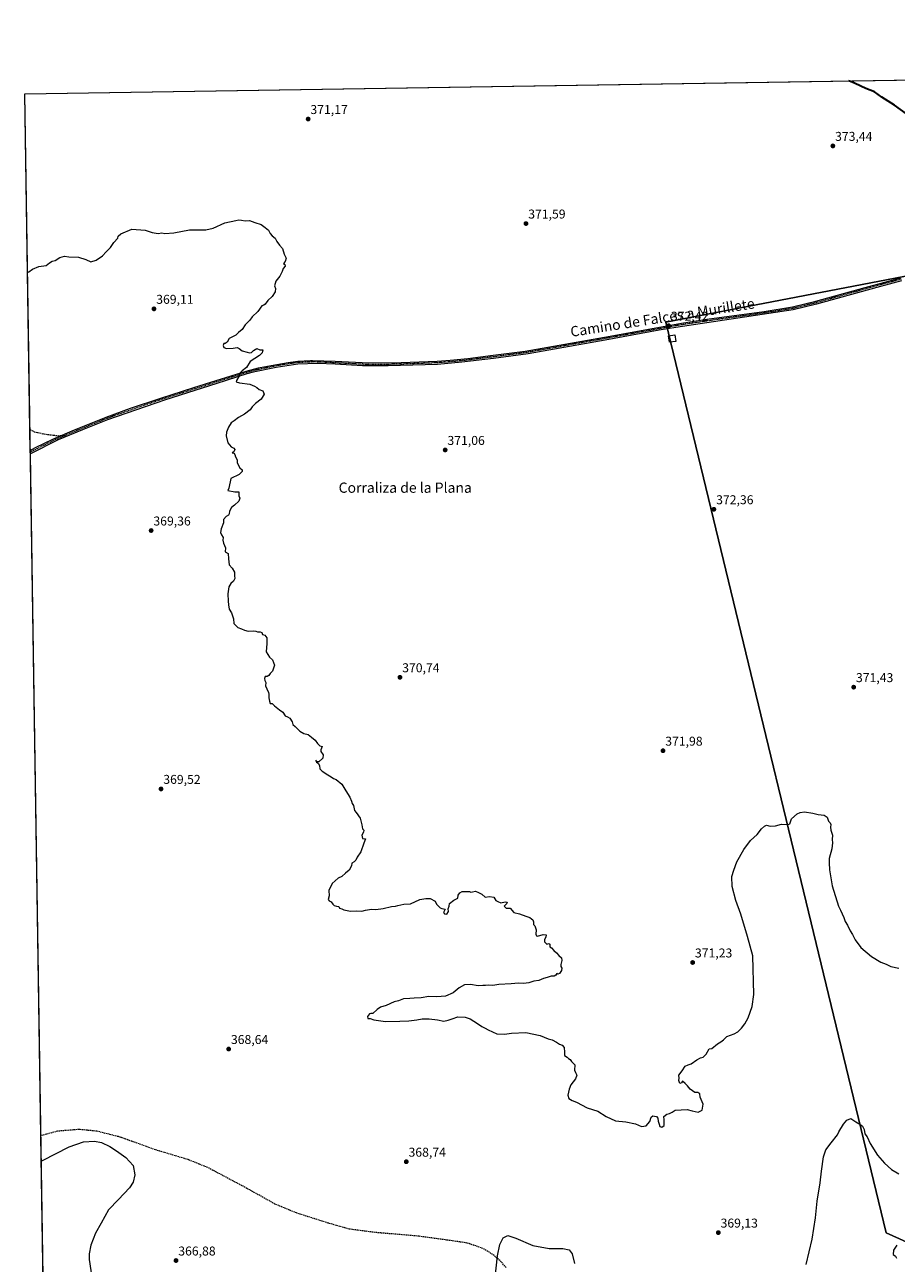
# Model space of a CAD drawing. Units: metres. Extents: x 608022 to 611488, y 4692255 to 4694622.
# Drawn here: x 608022 to 608702, y 4693655 to 4694622 of the extents above; entities that cross this region are included whole.
import ezdxf
from ezdxf.enums import TextEntityAlignment as Align

# ---------------------------------------------------------------- set-up
doc = ezdxf.new("R2010")
doc.units = ezdxf.units.M
doc.header["$MEASUREMENT"] = 0
doc.linetypes.add('TRAZO_Y_PUNTO', pattern=[1, 0.5, -0.25, 0, -0.25])
doc.linetypes.add('TRAZOSX2', pattern=[1.5, 1, -0.5])
for name, color, linetype, lineweight in [('Camino', 19, 'Continuous', 0), ('Camino Cxs', 19, 'Continuous', 0), ('Camino eje', 39, 'TRAZO_Y_PUNTO', 13), ('Carátula', 7, 'Continuous', 5), ('Comarca CxS', 133, 'Continuous', 0), ('Comunidad Autónoma CxS', 142, 'Continuous', 0), ('Cultivos herbáceos CxS', 92, 'Continuous', 0), ('Cultivos leñosos', 92, 'Continuous', 0), ('Cultivos leñosos CxS', 92, 'Continuous', 0), ('Curva de nivel maestra', 36, 'Continuous', 30), ('Curva de nivel normal', 36, 'Continuous', 0), ('Edificación', 1, 'Continuous', 13), ('Edificación Cxs', 1, 'Continuous', 13), ('Municipio CxS', 142, 'Continuous', 0), ('Provincia CxS', 1, 'Continuous', 0), ('Punto de cota en terreno', 7, 'Continuous', 0), ('Rótulo de punto de cota en terreno', 19, 'Continuous', 0), ('Senda', 19, 'TRAZOSX2', 0), ('Texto cartográfico', 19, 'Continuous', 0)]:
    doc.layers.add(name, color=color, linetype=linetype, lineweight=lineweight)
doc.styles.add('Arial', font='txt', dxfattribs={"height": 0.2})

# ---------------------------------------------------------------- blocks, each defined once
blk = doc.blocks.new('*U151')
at = {"layer": 'Cultivos herbáceos CxS', "color": 92, "linetype": 'Continuous', "lineweight": 0}
for points in [[(608783.8, 4694439.99, 373.74), (608522.11, 4694389.77, 372.17), (608693.92, 4693678.69, 363.8), (608717.71, 4693668.12, 366.76)], [(608042.45, 4693223.11, 351.96), (608021.68, 4694568.18, 372.13), (611232.58, 4694618.56, 382.53)]]:
    blk.add_polyline3d(points, dxfattribs=at)
blk = doc.blocks.new('*U155')
at = {"layer": 'Curva de nivel maestra', "color": 36, "linetype": 'Continuous', "lineweight": 30}
blk.add_polyline3d([(608709.88, 4694552.48, 375), (608700.35, 4694559.21, 375), (608690.56, 4694565.55, 375), (608684.76, 4694569.51, 375), (608678.14, 4694572.22, 375), (608669.62, 4694576.03, 375), (608666.04, 4694577.79, 375), (608664.53, 4694578.27, 375)], dxfattribs=at)
blk = doc.blocks.new('5PATER')
at = {"layer": 'Carátula', "linetype": 'Continuous', "lineweight": 5}
h = blk.add_hatch(color=250, dxfattribs=at)
edge = h.paths.add_edge_path()
edge.add_ellipse((0, 0.01), major_axis=(-1.33, -1.34), ratio=0.999422, start_angle=0, end_angle=360)

msp = doc.modelspace()

# ---------------------------------------------------------------- linework, layer by layer
at = {"layer": 'Camino', "color": 19, "linetype": 'Continuous', "lineweight": 0}
for points in [[(608025.98, 4694289.72, 367.01), (608030.03, 4694291.83, 367.06), (608043.5, 4694298.43, 367.22), (608060.6, 4694305.7, 367.48), (608085.32, 4694315.65, 368.05), (608104.09, 4694322.54, 368.53), (608127.79, 4694330.47, 369.01), (608153.72, 4694338.73, 369.51), (608170.97, 4694344.19, 369.71), (608194.37, 4694351.58, 370), (608204.16, 4694354.07, 370.19), (608213.95, 4694356.09, 370.26), (608227.21, 4694358.41, 370.4), (608234.67, 4694359.34, 370.44), (608244.66, 4694359.97, 370.53), (608246.15, 4694359.91, 370.55), (608263.95, 4694359.22, 370.76), (608290.2, 4694357.94, 370.89), (608315.37, 4694358.21, 371.05), (608343.63, 4694359.31, 371.29), (608353.61, 4694360.02, 371.28), (608367.5, 4694361.5, 371.3), (608387.29, 4694363.94, 371.44), (608412.09, 4694367.15, 371.54), (608474.17, 4694378.19, 371.86), (608534.26, 4694389.04, 372.45), (608554.03, 4694392.06, 372.33), (608598.63, 4694398.06, 372.77), (608620.9, 4694401.77, 372.72), (608638.94, 4694406.12, 372.74), (608677.44, 4694416.97, 373.03), (608705.3, 4694424.5, 373.19)], [(608705.91, 4694422.12, 373.2), (608686.59, 4694416.95, 373.12), (608639.56, 4694403.74, 372.72), (608621.37, 4694399.36, 372.63), (608529.74, 4694385.76, 372.28), (608516.82, 4694383.42, 372.22), (608474.61, 4694375.77, 371.86), (608414.53, 4694365.05, 371.65), (608387.6, 4694361.5, 371.48), (608362.79, 4694358.47, 371.37), (608343.78, 4694356.85, 371.32), (608305.41, 4694355.58, 371.05), (608285.13, 4694355.68, 370.85), (608263.83, 4694356.9, 370.76), (608250.15, 4694357.57, 370.64), (608234.89, 4694357.03, 370.47), (608217.77, 4694354.46, 370.33), (608199.84, 4694350.67, 370.14), (608195.02, 4694349.36, 370.06), (608171.67, 4694341.98, 369.71), (608154.46, 4694336.53, 369.54), (608130.63, 4694328.95, 369.09), (608086.14, 4694313.48, 368.03), (608066.81, 4694305.72, 367.53), (608047.73, 4694297.8, 367.18), (608026.02, 4694286.99, 366.93)], [(608026.02, 4694286.99, 366.93), (608025.98, 4694289.72, 367.01)]]:
    msp.add_polyline3d(points, dxfattribs=at)
at = {"layer": 'Camino Cxs', "color": 19, "linetype": 'Continuous', "lineweight": 0}
msp.add_polyline3d([(608705.91, 4694422.12, 373.2), (608686.59, 4694416.95, 373.12), (608639.56, 4694403.74, 372.72), (608621.37, 4694399.36, 372.63), (608529.74, 4694385.76, 372.28), (608516.82, 4694383.42, 372.22), (608474.61, 4694375.77, 371.86), (608414.53, 4694365.05, 371.65), (608387.6, 4694361.5, 371.48), (608362.79, 4694358.47, 371.37), (608343.78, 4694356.85, 371.32), (608305.41, 4694355.58, 371.05), (608285.13, 4694355.68, 370.85), (608263.83, 4694356.9, 370.76), (608250.15, 4694357.57, 370.64), (608234.89, 4694357.03, 370.47), (608217.77, 4694354.46, 370.33), (608199.84, 4694350.67, 370.14), (608195.02, 4694349.36, 370.06), (608171.67, 4694341.98, 369.71), (608154.46, 4694336.53, 369.54), (608130.63, 4694328.95, 369.09), (608086.14, 4694313.48, 368.03), (608066.81, 4694305.72, 367.53), (608047.73, 4694297.8, 367.18), (608026.02, 4694286.99, 366.93), (608025.98, 4694289.72, 367.01), (608030.03, 4694291.83, 367.06), (608043.5, 4694298.43, 367.22), (608060.6, 4694305.7, 367.48), (608085.32, 4694315.65, 368.05), (608104.09, 4694322.54, 368.53), (608127.79, 4694330.47, 369.01), (608153.72, 4694338.73, 369.51), (608170.97, 4694344.19, 369.71), (608194.37, 4694351.58, 370), (608204.16, 4694354.07, 370.19), (608213.95, 4694356.09, 370.26), (608227.21, 4694358.41, 370.4), (608234.67, 4694359.34, 370.44), (608244.66, 4694359.97, 370.53), (608246.15, 4694359.91, 370.55), (608263.95, 4694359.22, 370.76), (608290.2, 4694357.94, 370.89), (608315.37, 4694358.21, 371.05), (608343.63, 4694359.31, 371.29), (608353.61, 4694360.02, 371.28), (608367.5, 4694361.5, 371.3), (608387.29, 4694363.94, 371.44), (608412.09, 4694367.15, 371.54), (608474.17, 4694378.19, 371.86), (608534.26, 4694389.04, 372.45), (608554.03, 4694392.06, 372.33), (608598.63, 4694398.06, 372.77), (608620.9, 4694401.77, 372.72), (608638.94, 4694406.12, 372.74), (608677.44, 4694416.97, 373.03), (608705.3, 4694424.5, 373.19)], dxfattribs=at)
at = {"layer": 'Camino eje', "color": 39, "linetype": 'TRAZO_Y_PUNTO', "lineweight": 13}
for points in [[(608705.61, 4694423.31, 373.26), (608695.95, 4694420.73, 373.07), (608682.02, 4694416.96, 373.08), (608658.5, 4694410.36, 372.86), (608639.25, 4694404.93, 372.74), (608630.23, 4694402.76, 372.85), (608621.14, 4694400.57, 372.68), (608610, 4694398.71, 372.7), (608587.09, 4694395.31, 372.55), (608564.79, 4694392.31, 372.62), (608541.89, 4694388.91, 372.57), (608532, 4694387.4, 372.37), (608525.54, 4694386.23, 372.25), (608495.5, 4694380.81, 371.95), (608474.39, 4694376.98, 371.86), (608444.35, 4694371.62, 371.73), (608413.31, 4694366.1, 371.59), (608399.85, 4694364.33, 371.51), (608387.45, 4694362.72, 371.47), (608377.55, 4694361.5, 371.37), (608365.15, 4694359.99, 371.34), (608358.2, 4694359.25, 371.32), (608348.7, 4694358.44, 371.33), (608343.71, 4694358.08, 371.32), (608329.58, 4694357.53, 371.26), (608310.39, 4694356.9, 371.06), (608297.81, 4694356.76, 370.98), (608287.67, 4694356.81, 370.87), (608274.54, 4694357.45, 370.82), (608263.89, 4694358.06, 370.79), (608257.05, 4694358.4, 370.73), (608248.15, 4694358.74, 370.62), (608246.17, 4694358.67, 370.59), (608245.43, 4694358.7, 370.59), (608239.78, 4694358.5, 370.54), (608234.78, 4694358.19, 370.48), (608231.05, 4694357.72, 370.43), (608222.49, 4694356.44, 370.36), (608215.86, 4694355.28, 370.3), (608210.97, 4694354.27, 370.27), (608202, 4694352.37, 370.17), (608197.11, 4694351.13, 370.07), (608194.7, 4694350.47, 370.03), (608183, 4694346.78, 369.9), (608171.32, 4694343.09, 369.72), (608154.09, 4694337.63, 369.53), (608142.18, 4694333.84, 369.3), (608129.21, 4694329.71, 369.05), (608117.36, 4694325.75, 368.78), (608095.12, 4694318.01, 368.27), (608085.73, 4694314.57, 368.04), (608076.07, 4694310.69, 367.78), (608063.71, 4694305.71, 367.51), (608054.17, 4694301.75, 367.33), (608053.23, 4694301.35, 367.31)], [(608053.23, 4694301.35, 367.31), (608045.62, 4694298.12, 367.2), (608038.88, 4694294.82, 367.12), (608028.03, 4694289.41, 367.01), (608026, 4694288.36, 366.98)]]:
    msp.add_polyline3d(points, dxfattribs=at)
at = {"layer": 'Comarca CxS', "color": 133, "linetype": 'Continuous', "lineweight": 0}
msp.add_polyline3d([(611487.88, 4692308.85, 332.02), (608057.39, 4692255.04, 324.99), (608021.68, 4694568.18, 372.13), (611451.04, 4694621.99, 378.31), (611487.88, 4692308.85, 332.02)], close=True, dxfattribs=at)
msp.add_polyline3d([(611487.88, 4692308.85, 332.02), (608057.39, 4692255.04, 324.99), (608021.68, 4694568.18, 372.13), (611451.04, 4694621.99, 378.31), (611487.88, 4692308.85, 332.02)], close=True, dxfattribs=at)
at = {"layer": 'Comunidad Autónoma CxS', "color": 142, "linetype": 'Continuous', "lineweight": 0}
msp.add_polyline3d([(611487.88, 4692308.85, 332.02), (608057.39, 4692255.04, 324.99), (608021.68, 4694568.18, 372.13), (611451.04, 4694621.99, 378.31), (611487.88, 4692308.85, 332.02)], close=True, dxfattribs=at)
msp.add_polyline3d([(611487.88, 4692308.85, 332.02), (608057.39, 4692255.04, 324.99), (608021.68, 4694568.18, 372.13), (611451.04, 4694621.99, 378.31), (611487.88, 4692308.85, 332.02)], close=True, dxfattribs=at)
at = {"layer": 'Cultivos herbáceos CxS', "color": 92, "linetype": 'Continuous', "lineweight": 0}
for points in [[(608042.44, 4693223.11, 351.96), (608034.24, 4693754.64, 366.13), (608026.02, 4694286.99, 366.93), (608026, 4694288.36, 366.98), (608025.98, 4694289.72, 367.01), (608025.73, 4694305.97, 367.14), (608021.68, 4694568.18, 372.13), (609017.39, 4694583.8, 375.3), (609020.33, 4694583.85, 375.3), (609023.28, 4694583.9, 375.21), (610246.03, 4694603.08, 379.79), (610247.28, 4694603.1, 379.79), (610247.45, 4694603.1, 379.8), (610248.53, 4694603.12, 379.81), (610437.25, 4694606.08, 380.71), (610443.13, 4694606.18, 380.75), (610449, 4694606.27, 380.79), (610562.07, 4694608.04, 381.3), (611231.78, 4694618.55, 382.55), (611232.58, 4694618.56, 382.53)], [(608717.71, 4693668.12, 366.76), (608693.92, 4693678.69, 363.8), (608525.86, 4694374.24, 372.13), (608524.64, 4694379.26, 372.26), (608523.35, 4694384.6, 372.22), (608523.07, 4694385.78, 372.21), (608522.78, 4694386.97, 372.2), (608522.11, 4694389.77, 372.17), (608714.49, 4694426.69, 373.15)]]:
    msp.add_polyline3d(points, dxfattribs=at)
at = {"layer": 'Cultivos leñosos', "color": 92, "linetype": 'Continuous', "lineweight": 0}
msp.add_polyline3d([(608717.71, 4693668.12, 366.76), (608693.92, 4693678.69, 363.8), (608525.86, 4694374.24, 372.13), (608524.64, 4694379.26, 372.26), (608523.35, 4694384.6, 372.22), (608523.07, 4694385.78, 372.21), (608522.78, 4694386.97, 372.2), (608522.11, 4694389.77, 372.17), (608714.49, 4694426.69, 373.15)], dxfattribs=at)
at = {"layer": 'Cultivos leñosos CxS', "color": 92, "linetype": 'Continuous', "lineweight": 0}
msp.add_polyline3d([(608717.71, 4693668.12, 366.76), (608693.92, 4693678.69, 363.8), (608522.11, 4694389.77, 372.17), (608783.8, 4694439.99, 373.74)], dxfattribs=at)
at = {"layer": 'Curva de nivel normal', "color": 36, "linetype": 'Continuous', "lineweight": 0}
for points in [[(608023.84, 4694428.49, 370), (608024.79, 4694429.03, 370), (608027.71, 4694431.23, 370), (608032.69, 4694433.36, 370), (608038.29, 4694433.97, 370), (608040.96, 4694436.08, 370), (608042.96, 4694437.39, 370), (608045.29, 4694437.88, 370), (608048.96, 4694440.32, 370), (608052.63, 4694441.38, 370), (608056.14, 4694440.92, 370), (608063.5, 4694440.42, 370), (608069.45, 4694438.64, 370), (608073.12, 4694436.99, 370), (608077.29, 4694438.15, 370), (608082.29, 4694441.55, 370), (608085.29, 4694444.77, 370), (608088.63, 4694447.97, 370), (608091.29, 4694452.04, 370), (608094.18, 4694455.34, 370), (608094.51, 4694456.98, 370), (608096.52, 4694458.85, 370), (608105.29, 4694462.43, 370), (608115.63, 4694461.7, 370), (608121.14, 4694459.88, 370), (608125.67, 4694459.08, 370), (608128.68, 4694459.42, 370), (608131.11, 4694459.04, 370), (608137.98, 4694459.46, 370), (608150.24, 4694461.76, 370), (608163.11, 4694461.91, 370), (608168.63, 4694463.3, 370), (608177.77, 4694467.27, 370), (608186.35, 4694469.09, 370), (608188.79, 4694469.82, 370), (608190.79, 4694469.36, 370), (608193.76, 4694468.83, 370), (608197.05, 4694469.13, 370), (608201.11, 4694467.61, 370), (608206.25, 4694466.02, 370), (608209.18, 4694463.79, 370), (608211.82, 4694461.56, 370), (608213.09, 4694459.03, 370), (608214.68, 4694457.2, 370), (608217.03, 4694455.47, 370), (608218.34, 4694452.81, 370), (608220.35, 4694449.97, 370), (608222.89, 4694447.44, 370), (608224, 4694442.88, 370), (608225.58, 4694439.65, 370), (608224.83, 4694437.07, 370), (608223.62, 4694435.72, 370), (608224.68, 4694434.75, 370), (608224.88, 4694433.54, 370), (608223.35, 4694431.7, 370), (608222.62, 4694429.37, 370), (608220.62, 4694425.7, 370), (608217.5, 4694421.7, 370), (608216.54, 4694418.12, 370), (608217.28, 4694416.03, 370), (608217.18, 4694413.45, 370), (608214.74, 4694409.91, 370), (608211.29, 4694406.79, 370), (608209.17, 4694403.77, 370), (608208.13, 4694403.11, 370), (608206.71, 4694402.58, 370), (608203.68, 4694398.03, 370), (608199.26, 4694394.03, 370), (608197.35, 4694391.37, 370), (608193.63, 4694387.7, 370), (608191.36, 4694384.03, 370), (608188.56, 4694381.7, 370), (608186.5, 4694379.7, 370), (608183.29, 4694378.03, 370), (608181.08, 4694377.03, 370), (608179.66, 4694374.23, 370), (608178.2, 4694373.15, 370), (608177.04, 4694373.23, 370), (608176.51, 4694371.7, 370), (608177.06, 4694369.92, 370), (608179.16, 4694369.17, 370), (608184.27, 4694369.43, 370), (608187.35, 4694370.02, 370), (608189.06, 4694369.35, 370), (608191.42, 4694367.38, 370), (608195.13, 4694366.42, 370), (608197.08, 4694365.82, 370), (608198.75, 4694366.03, 370), (608200.13, 4694367.76, 370), (608202.75, 4694369.29, 370), (608205.17, 4694368.3, 370), (608207.46, 4694368.2, 370), (608206.84, 4694365.91, 370), (608204.96, 4694363.78, 370), (608197.65, 4694359.12, 370), (608194.73, 4694354.37, 370), (608191.32, 4694351.7, 370), (608189.37, 4694349.7, 370), (608188.86, 4694347.37, 370), (608186.93, 4694344.27, 370), (608186.59, 4694343.08, 370), (608189.28, 4694342.35, 370), (608197.4, 4694341.47, 370), (608200.96, 4694339.9, 370), (608202.86, 4694338.72, 370), (608204.7, 4694337.31, 370), (608207.39, 4694336.13, 370), (608208.42, 4694333.5, 370), (608206.29, 4694329.79, 370), (608201.63, 4694326.39, 370), (608199.18, 4694323.79, 370), (608197.51, 4694321.37, 370), (608193.05, 4694318.03, 370), (608188.43, 4694315.48, 370), (608185.16, 4694312.81, 370), (608182.86, 4694311.14, 370), (608180.55, 4694307.7, 370), (608179.11, 4694303.95, 370), (608178.74, 4694301.15, 370), (608180.1, 4694295.48, 370), (608182.72, 4694292.37, 370), (608184.76, 4694291.5, 370), (608185.51, 4694290.36, 370), (608184.76, 4694288.62, 370), (608183.63, 4694287.81, 370), (608184.78, 4694287.52, 370), (608185.74, 4694286.48, 370), (608186.17, 4694284.58, 370), (608187.32, 4694282.4, 370), (608187.47, 4694280.05, 370), (608189.41, 4694276.15, 370), (608191.27, 4694274.39, 370), (608191.25, 4694273.27, 370), (608189.08, 4694270.92, 370), (608182.48, 4694267.7, 370), (608180.88, 4694260.12, 370), (608180.09, 4694258.45, 370), (608185.66, 4694257.4, 370), (608188.72, 4694257.23, 370), (608188.76, 4694254.22, 370), (608189.43, 4694252.26, 370), (608188.82, 4694249.98, 370), (608185.4, 4694246.8, 370), (608182.96, 4694245.12, 370), (608181.37, 4694242.11, 370), (608181.26, 4694240.22, 370), (608180.7, 4694239.12, 370), (608178.81, 4694238.09, 370), (608176.76, 4694235.82, 370), (608176.74, 4694233.03, 370), (608175.01, 4694228.37, 370), (608174.48, 4694225.7, 370), (608175.19, 4694223.7, 370), (608176.5, 4694221.7, 370), (608176.35, 4694219.7, 370), (608176.83, 4694217.37, 370), (608178.21, 4694213.7, 370), (608178.02, 4694210.43, 370), (608180.45, 4694209.19, 370), (608180.65, 4694205.06, 370), (608181.28, 4694200.36, 370), (608183.43, 4694197.84, 370), (608185.26, 4694194.67, 370), (608185.24, 4694191.84, 370), (608185.51, 4694189.7, 370), (608184.63, 4694187.7, 370), (608182.41, 4694185.7, 370), (608181.02, 4694183.03, 370), (608180.28, 4694177.58, 370), (608180.32, 4694171.87, 370), (608180.78, 4694169.19, 370), (608181.09, 4694165.83, 370), (608182.91, 4694162.98, 370), (608184.45, 4694158.2, 370), (608184.79, 4694154.54, 370), (608187.95, 4694151.5, 370), (608190.84, 4694150.39, 370), (608193.08, 4694149.3, 370), (608196.09, 4694148.6, 370), (608200.24, 4694148.71, 370), (608201.96, 4694148.56, 370), (608203.22, 4694147.96, 370), (608205.31, 4694148.06, 370), (608206.72, 4694147.46, 370), (608207.29, 4694146.04, 370), (608208.96, 4694145.38, 370), (608210.63, 4694143.38, 370), (608210.63, 4694139.04, 370), (608209.96, 4694132.38, 370), (608212.63, 4694128.2, 370), (608215.06, 4694126.09, 370), (608216.68, 4694122.03, 370), (608215.06, 4694117.25, 370), (608213.18, 4694115.49, 370), (608212.18, 4694113.9, 370), (608210.85, 4694113.16, 370), (608209.23, 4694113.24, 370), (608208.71, 4694111.71, 370), (608209.11, 4694109.92, 370), (608209.79, 4694108.54, 370), (608209.5, 4694105.92, 370), (608210.56, 4694103.64, 370), (608211.78, 4694100.64, 370), (608212.15, 4694099.35, 370), (608212.07, 4694096.6, 370), (608212.76, 4694093.85, 370), (608213.29, 4694092.16, 370), (608214.76, 4694091.96, 370), (608216.5, 4694090.16, 370), (608220.42, 4694087.02, 370), (608222.95, 4694085.17, 370), (608224.95, 4694082.38, 370), (608226.82, 4694081.58, 370), (608228.45, 4694080.54, 370), (608230.44, 4694077.87, 370), (608230.92, 4694075.68, 370), (608232.58, 4694074.01, 370), (608236.46, 4694070.37, 370), (608239.34, 4694068.73, 370), (608242.84, 4694067.76, 370), (608245.34, 4694065.77, 370), (608248.44, 4694063.53, 370), (608250.07, 4694060.83, 370), (608251.94, 4694059.03, 370), (608253.67, 4694058.54, 370), (608252.61, 4694055.93, 370), (608252.72, 4694054.6, 370), (608254.5, 4694051.93, 370), (608254.28, 4694049.38, 370), (608251.24, 4694046.5, 370), (608249.53, 4694046.61, 370), (608248.95, 4694047.71, 370), (608249.23, 4694046.29, 370), (608250.6, 4694045.38, 370), (608251.69, 4694043.53, 370), (608252.05, 4694041, 370), (608253.77, 4694039.2, 370), (608258.28, 4694036.28, 370), (608260.86, 4694034.9, 370), (608262.61, 4694033.46, 370), (608264.76, 4694032.6, 370), (608269.22, 4694029.14, 370), (608272.14, 4694023.9, 370), (608275.34, 4694018.93, 370), (608276.76, 4694015.85, 370), (608277.2, 4694013.96, 370), (608278.28, 4694012.38, 370), (608279.12, 4694008.54, 370), (608280.28, 4694007.04, 370), (608283.36, 4694002.46, 370), (608284.81, 4693997.24, 370), (608285.2, 4693994.29, 370), (608286.17, 4693993.04, 370), (608286, 4693991.63, 370), (608284.84, 4693989.38, 370), (608285.2, 4693986.63, 370), (608287.72, 4693986.51, 370), (608286.3, 4693982.93, 370), (608284.05, 4693976.38, 370), (608281.05, 4693972.04, 370), (608279.92, 4693969.82, 370), (608278.72, 4693968.49, 370), (608277, 4693967.49, 370), (608276.6, 4693965.38, 370), (608274.96, 4693962.04, 370), (608271.87, 4693959.51, 370), (608269.08, 4693957.04, 370), (608266.28, 4693955.7, 370), (608261.52, 4693951.51, 370), (608259.01, 4693946.04, 370), (608259.16, 4693941.9, 370), (608258.51, 4693939.16, 370), (608259.14, 4693937.9, 370), (608260.81, 4693937.24, 370), (608262.06, 4693935.27, 370), (608263.14, 4693934.35, 370), (608265, 4693933.88, 370), (608266.83, 4693933.59, 370), (608267.4, 4693932.16, 370), (608269.07, 4693931.83, 370), (608270.6, 4693931.03, 370), (608275.76, 4693930, 370), (608280.62, 4693930.3, 370), (608284.62, 4693930.02, 370), (608287.62, 4693930.71, 370), (608292.28, 4693931.43, 370), (608295.62, 4693931.26, 370), (608301.28, 4693932.02, 370), (608307.95, 4693933.65, 370), (608310.95, 4693933.72, 370), (608312.95, 4693934.45, 370), (608317.45, 4693935.38, 370), (608322.62, 4693935.78, 370), (608330.12, 4693939.16, 370), (608334.71, 4693939.88, 370), (608338, 4693939.76, 370), (608341.98, 4693937.74, 370), (608343.02, 4693935.44, 370), (608344.68, 4693933.77, 370), (608345.78, 4693932.54, 370), (608347.17, 4693931.93, 370), (608349.74, 4693931.47, 370), (608348.45, 4693928.99, 370), (608349.19, 4693927.84, 370), (608350.95, 4693927.62, 370), (608352.4, 4693929.6, 370), (608352.17, 4693931.71, 370), (608352.96, 4693933.71, 370), (608353.25, 4693935.93, 370), (608356.5, 4693938.47, 370), (608359.6, 4693940.07, 370), (608360.01, 4693942.42, 370), (608361.1, 4693944.31, 370), (608363.16, 4693945.36, 370), (608366.11, 4693945.2, 370), (608368.64, 4693945.4, 370), (608369.9, 4693944.83, 370), (608371.17, 4693944.93, 370), (608373.34, 4693945.6, 370), (608375.84, 4693944.6, 370), (608378.4, 4693943.33, 370), (608380.95, 4693940.81, 370), (608384.25, 4693941.35, 370), (608387.66, 4693940.75, 370), (608389.2, 4693938.29, 370), (608390.95, 4693937.38, 370), (608393.28, 4693936.38, 370), (608396.52, 4693937.28, 370), (608398.06, 4693936.98, 370), (608397.56, 4693935.61, 370), (608395.8, 4693933.71, 370), (608397.28, 4693932.38, 370), (608400.62, 4693932.38, 370), (608403.4, 4693928.82, 370), (608407.73, 4693927.82, 370), (608412.64, 4693926.07, 370), (608415.95, 4693925.04, 370), (608417.12, 4693923.88, 370), (608418.28, 4693923.04, 370), (608418.74, 4693921.5, 370), (608418.65, 4693919.41, 370), (608419.82, 4693918.58, 370), (608420.26, 4693917.02, 370), (608420.72, 4693915.24, 370), (608420.6, 4693912.04, 370), (608421.05, 4693910.61, 370), (608421.86, 4693910.46, 370), (608426.28, 4693911.71, 370), (608428.53, 4693911.46, 370), (608428.28, 4693909.71, 370), (608427.2, 4693907.71, 370), (608427.2, 4693905.96, 370), (608428.28, 4693905.04, 370), (608429.2, 4693904.18, 370), (608430.76, 4693904.74, 370), (608431.5, 4693904.15, 370), (608431.42, 4693902.18, 370), (608432.82, 4693901.25, 370), (608434.45, 4693899.21, 370), (608436.7, 4693897.46, 370), (608438.45, 4693895.21, 370), (608440.49, 4693893.58, 370), (608440.74, 4693891.38, 370), (608439.94, 4693888.2, 370), (608440.03, 4693886.66, 370), (608440.77, 4693885.53, 370), (608440.62, 4693883.57, 370), (608439.06, 4693881.27, 370), (608437.73, 4693880.68, 370), (608436.95, 4693881.16, 370), (608436.17, 4693879.92, 370), (608434.84, 4693879.21, 370), (608432.62, 4693879.25, 370), (608429.28, 4693878.04, 370), (608426.62, 4693877.34, 370), (608422.95, 4693875.88, 370), (608418.95, 4693875.34, 370), (608414.95, 4693873.94, 370), (608410.95, 4693873.33, 370), (608406.87, 4693873.75, 370), (608401.16, 4693873.31, 370), (608391.61, 4693872.7, 370), (608386.92, 4693872.01, 370), (608383.76, 4693872.18, 370), (608381.12, 4693871.88, 370), (608379.07, 4693871.83, 370), (608375.59, 4693871.59, 370), (608369.51, 4693872.74, 370), (608364.95, 4693872.44, 370), (608360.8, 4693870.18, 370), (608355.91, 4693866.11, 370), (608350.1, 4693863.54, 370), (608343.19, 4693863.05, 370), (608336.95, 4693863.23, 370), (608330.95, 4693862.14, 370), (608325.62, 4693862.1, 370), (608322.28, 4693861.81, 370), (608317.28, 4693861.38, 370), (608313.28, 4693860.04, 370), (608309.95, 4693859.04, 370), (608303.62, 4693856.25, 370), (608299.28, 4693854.88, 370), (608296.62, 4693853.14, 370), (608293.4, 4693850.06, 370), (608291.73, 4693850.13, 370), (608290.73, 4693849.82, 370), (608289.28, 4693847.79, 370), (608289.4, 4693846.16, 370), (608291.35, 4693846.11, 370), (608294.12, 4693845.14, 370), (608303.33, 4693843.81, 370), (608314.46, 4693844.15, 370), (608321.47, 4693844.23, 370), (608327.58, 4693845.01, 370), (608331.77, 4693845.94, 370), (608337.25, 4693845.98, 370), (608343.86, 4693845, 370), (608348.72, 4693844, 370), (608352.14, 4693844.81, 370), (608355.16, 4693845.76, 370), (608359.78, 4693847.42, 370), (608365.35, 4693847.2, 370), (608369.2, 4693845.96, 370), (608374.97, 4693842.29, 370), (608378.38, 4693839.8, 370), (608380.89, 4693838.58, 370), (608383.28, 4693837.15, 370), (608386.67, 4693835.66, 370), (608390.16, 4693834.25, 370), (608396.16, 4693833.92, 370), (608401.58, 4693834.67, 370), (608412.77, 4693835.09, 370), (608423.95, 4693832.94, 370), (608430.28, 4693830.27, 370), (608433.28, 4693829.38, 370), (608436.62, 4693827.71, 370), (608438.95, 4693826.04, 370), (608440.95, 4693825.38, 370), (608442.62, 4693823.38, 370), (608442.81, 4693819.9, 370), (608442.81, 4693817.24, 370), (608444.96, 4693816.06, 370), (608446.11, 4693814.87, 370), (608447.27, 4693814.03, 370), (608448.46, 4693812.55, 370), (608450.87, 4693809.96, 370), (608450.67, 4693805.76, 370), (608451.49, 4693803.92, 370), (608452.59, 4693801.79, 370), (608451.5, 4693799.04, 370), (608447.84, 4693794.38, 370), (608446.62, 4693791.04, 370), (608445.48, 4693786.38, 370), (608446.4, 4693783.71, 370), (608448.81, 4693782.04, 370), (608452.28, 4693780.71, 370), (608460.69, 4693776.45, 370), (608468.9, 4693773.66, 370), (608475.3, 4693769.72, 370), (608482.72, 4693766.14, 370), (608490.89, 4693765.39, 370), (608498.28, 4693763.92, 370), (608502.95, 4693761.88, 370), (608506.76, 4693762.32, 370), (608509.46, 4693765.71, 370), (608510.64, 4693769.18, 370), (608511.77, 4693770.26, 370), (608513.09, 4693769.85, 370), (608514.78, 4693769.54, 370), (608515.73, 4693768.38, 370), (608515.9, 4693765.88, 370), (608516.73, 4693763.71, 370), (608517.28, 4693761.9, 370), (608518.95, 4693761.16, 370), (608520.62, 4693762.57, 370), (608520.74, 4693767.04, 370), (608520.45, 4693769.71, 370), (608522.74, 4693771.38, 370), (608524.95, 4693771.88, 370), (608526.95, 4693772.92, 370), (608529.28, 4693774.55, 370), (608538.62, 4693775.19, 370), (608542.62, 4693774.04, 370), (608547.28, 4693773.04, 370), (608550.36, 4693774.62, 370), (608551.17, 4693779.26, 370), (608548.73, 4693784.83, 370), (608548.5, 4693787.42, 370), (608546.95, 4693788.33, 370), (608544.53, 4693788.44, 370), (608540.93, 4693791.02, 370), (608538.86, 4693793.62, 370), (608537.03, 4693795.46, 370), (608534.91, 4693797.13, 370), (608534.12, 4693795.97, 370), (608533.01, 4693795.4, 370), (608532.02, 4693797.71, 370), (608532.5, 4693799.46, 370), (608532.1, 4693801.99, 370), (608534.72, 4693805.16, 370), (608537.04, 4693808.99, 370), (608539.3, 4693810.06, 370), (608541.7, 4693810.62, 370), (608546.28, 4693813.98, 370), (608548.95, 4693815.53, 370), (608551.05, 4693816.04, 370), (608553.34, 4693818.16, 370), (608555.84, 4693822.38, 370), (608557.76, 4693822.75, 370), (608562.28, 4693826.31, 370), (608563.6, 4693827.09, 370), (608564.95, 4693827.88, 370), (608566.95, 4693829.53, 370), (608569.62, 4693832.12, 370), (608575.4, 4693834.16, 370), (608578.19, 4693835.73, 370), (608580.92, 4693838.66, 370), (608583.69, 4693841.94, 370), (608586.32, 4693846.71, 370), (608589.42, 4693855.38, 370), (608590.78, 4693864.88, 370), (608589.83, 4693895.04, 370), (608585.74, 4693910.02, 370), (608580.46, 4693927.5, 370), (608576.68, 4693938.26, 370), (608573.78, 4693949.2, 370), (608573.37, 4693957.09, 370), (608575.07, 4693962.04, 370), (608577.49, 4693968.56, 370), (608582.74, 4693978.13, 370), (608588.08, 4693985.23, 370), (608593.31, 4693989.88, 370), (608596.75, 4693994.2, 370), (608598.87, 4693996.41, 370), (608600.62, 4693996.95, 370), (608603.3, 4693996.4, 370), (608607.47, 4693996.65, 370), (608612.14, 4693997.9, 370), (608617.57, 4693997.72, 370), (608618.7, 4693998.01, 370), (608620.14, 4694002, 370), (608624.38, 4694005.87, 370), (608626.95, 4694006.91, 370), (608630.1, 4694007.37, 370), (608636.77, 4694006.53, 370), (608640.9, 4694005.32, 370), (608645.62, 4694004.89, 370), (608647.78, 4694003.25, 370), (608648.87, 4694000.14, 370), (608650.12, 4693998.88, 370), (608650.73, 4693997.59, 370), (608650.48, 4693995.64, 370), (608650.86, 4693993.05, 370), (608652.05, 4693989.38, 370), (608651.81, 4693985.98, 370), (608651.99, 4693983.38, 370), (608651.45, 4693978.71, 370), (608649.56, 4693971.16, 370), (608649.5, 4693967.6, 370), (608649.78, 4693962.2, 370), (608651.72, 4693949.71, 370), (608656.66, 4693933.71, 370), (608658.32, 4693930.8, 370), (608660.94, 4693925.06, 370), (608662.06, 4693921.8, 370), (608663.83, 4693919.04, 370), (608665.95, 4693914.48, 370), (608667.64, 4693911.78, 370), (608669.82, 4693907.54, 370), (608674.3, 4693901.68, 370), (608682.61, 4693894.59, 370), (608689.85, 4693890, 370), (608693.9, 4693888.48, 370), (608697.48, 4693886.83, 370), (608703.7, 4693885.37, 370)], [(608631.6, 4693654.04, 365), (608636.27, 4693673.71, 365), (608638.68, 4693690.51, 365), (608640.14, 4693703.56, 365), (608642.44, 4693717.84, 365), (608643.4, 4693727.04, 365), (608644.93, 4693738.04, 365), (608646.87, 4693743.71, 365), (608650.95, 4693749.04, 365), (608655.91, 4693755.17, 365), (608656.95, 4693757.71, 365), (608660.71, 4693763.59, 365), (608663.16, 4693766.84, 365), (608666.36, 4693768.02, 365), (608670.16, 4693765.46, 365), (608673.42, 4693763.68, 365), (608675.41, 4693762.04, 365), (608676.67, 4693759.43, 365), (608677.24, 4693756, 365), (608679.08, 4693753.62, 365), (608681.37, 4693748.56, 365), (608687.21, 4693739.41, 365), (608692.56, 4693733.09, 365), (608698.13, 4693728.28, 365), (608703.77, 4693724.96, 365)], [(608034.54, 4693734.9, 365), (608035.5, 4693735.26, 365), (608056.34, 4693746, 365), (608067.5, 4693749.77, 365), (608076.01, 4693750.33, 365), (608081.63, 4693749.26, 365), (608088.18, 4693746.21, 365), (608093.21, 4693742.7, 365), (608100.64, 4693737.72, 365), (608106.2, 4693731.41, 365), (608107.64, 4693724.04, 365), (608106.24, 4693718.38, 365), (608103.37, 4693714.04, 365), (608094.85, 4693704.71, 365), (608087.08, 4693696.66, 365), (608081.27, 4693686.4, 365), (608076.96, 4693678.46, 365), (608073.29, 4693669.18, 365), (608071.92, 4693662.31, 365), (608071.89, 4693657.94, 365), (608074.66, 4693640.71, 365)], [(608388.7, 4693643.86, 365), (608390.61, 4693660.82, 365), (608392.44, 4693669.66, 365), (608395.07, 4693674.94, 365), (608398.55, 4693676.64, 365), (608404.85, 4693674.6, 365), (608418.28, 4693668.77, 365), (608430.95, 4693666.68, 365), (608441.62, 4693666.6, 365), (608446.62, 4693665.48, 365), (608448.97, 4693662.37, 365), (608450.75, 4693654.84, 365)], [(608702.19, 4693669.16, 365), (608699.56, 4693665.16, 365), (608699.3, 4693661.94, 365), (608701.23, 4693660.48, 365), (608701.99, 4693659.05, 365)]]:
    msp.add_polyline3d(points, dxfattribs=at)
at = {"layer": 'Edificación', "color": 1, "linetype": 'Continuous', "lineweight": 13}
msp.add_polyline3d([(608529.85, 4694374.82, 372.28), (608524.97, 4694374.11, 372.2), (608524.17, 4694379.19, 372.3), (608529.12, 4694379.91, 372.35), (608529.85, 4694374.82, 372.28)], dxfattribs=at)
at = {"layer": 'Edificación Cxs', "color": 1, "linetype": 'Continuous', "lineweight": 13}
msp.add_polyline3d([(608529.85, 4694374.82, 372.28), (608524.97, 4694374.11, 372.2), (608524.17, 4694379.19, 372.3), (608529.12, 4694379.91, 372.35), (608529.85, 4694374.82, 372.28)], close=True, dxfattribs=at)
at = {"layer": 'Municipio CxS', "color": 142, "linetype": 'Continuous', "lineweight": 0}
msp.add_polyline3d([(608042.42, 4693224.57, 352.12), (608021.68, 4694568.18, 372.13), (611451.04, 4694621.99, 378.31)], dxfattribs=at)
msp.add_polyline3d([(608042.42, 4693224.57, 352.12), (608021.68, 4694568.18, 372.13), (611451.04, 4694621.99, 378.31)], dxfattribs=at)
at = {"layer": 'Provincia CxS', "color": 1, "linetype": 'Continuous', "lineweight": 0}
msp.add_polyline3d([(611487.88, 4692308.85, 332.02), (608057.39, 4692255.04, 324.99), (608042.42, 4693224.57, 352.12), (608021.68, 4694568.18, 372.13), (611451.04, 4694621.99, 378.31), (611454.03, 4694434.13, 355.97), (611487.88, 4692308.85, 332.02)], close=True, dxfattribs=at)
msp.add_polyline3d([(611487.88, 4692308.85, 332.02), (608057.39, 4692255.04, 324.99), (608042.42, 4693224.57, 352.12), (608021.68, 4694568.18, 372.13), (611451.04, 4694621.99, 378.31), (611454.03, 4694434.13, 355.97), (611487.88, 4692308.85, 332.02)], close=True, dxfattribs=at)
at = {"layer": 'Senda', "color": 19, "linetype": 'TRAZOSX2', "lineweight": 0}
for points in [[(608025.73, 4694305.97, 367.14), (608029.07, 4694304.26, 367.15), (608036.77, 4694302.51, 367.18), (608047.64, 4694301.16, 367.3), (608053.23, 4694301.35, 367.31)], [(608397.36, 4693651.64, 364.01), (608393.48, 4693656.08, 364.49), (608389.13, 4693660.08, 365.07), (608384.38, 4693663.57, 365.73), (608379.26, 4693666.52, 366.34), (608367.03, 4693670.81, 367.28), (608351.15, 4693673.13, 367.62), (608329.32, 4693676.11, 367.45), (608294.93, 4693679.08, 367.25), (608274.75, 4693681.73, 367.25), (608258.55, 4693686.36, 367.23), (608233.74, 4693694.3, 367.19), (608216.88, 4693701.24, 367.15), (608195.05, 4693713.48, 366.97), (608164.62, 4693729.68, 366.57), (608149.08, 4693735.97, 366.34), (608123.61, 4693743.58, 365.79), (608096.16, 4693753.5, 365.4), (608077.97, 4693758.13, 365.49), (608064.08, 4693759.45, 365.82), (608047.21, 4693758.13, 365.97), (608034.24, 4693754.63, 366.13)]]:
    msp.add_polyline3d(points, dxfattribs=at)

# ---------------------------------------------------------------- block references
at = {"layer": 'Cultivos herbáceos CxS', "color": 92, "linetype": 'Continuous', "lineweight": 0}
msp.add_blockref('*U151', (0, 0), dxfattribs=at)
at = {"layer": 'Curva de nivel maestra', "color": 36, "linetype": 'Continuous', "lineweight": 30}
msp.add_blockref('*U155', (0, 0), dxfattribs=at)
at = {"layer": 'Punto de cota en terreno', "linetype": 'Continuous', "lineweight": 0}
for p in [(608242.84, 4694548.35, 371.17), (608652.33, 4694527.4, 373.44), (608412.82, 4694466.77, 371.59), (608122.5, 4694400.17, 369.11), (608524.17, 4694387.01, 372.42), (608349.78, 4694290, 371.06), (608559.49, 4694243.7, 372.36), (608120.3, 4694227.1, 369.36), (608314.46, 4694112.52, 370.74), (608668.61, 4694104.81, 371.43), (608519.76, 4694055.19, 371.98), (608128.02, 4694025.36, 369.52), (608542.93, 4693889.84, 371.23), (608180.8, 4693822.28, 368.64), (608319.41, 4693734.29, 368.74), (608562.93, 4693678.94, 369.13), (608139.71, 4693657.14, 366.88)]:
    msp.add_blockref('5PATER', p, dxfattribs=at)

# ---------------------------------------------------------------- texts
at = {"layer": 'Rótulo de punto de cota en terreno', "color": 19, "linetype": 'Continuous', "lineweight": 0, "style": 'Arial'}
for s, p in [('371,17', (608244.6, 4694550.11)), ('373,44', (608654.09, 4694529.16)), ('371,59', (608414.58, 4694468.53)), ('369,11', (608124.26, 4694401.93)), ('372,42', (608525.93, 4694388.77)), ('371,06', (608351.54, 4694291.76)), ('372,36', (608561.25, 4694245.46)), ('369,36', (608122.06, 4694228.86)), ('370,74', (608316.22, 4694114.28)), ('371,43', (608670.37, 4694106.57)), ('371,98', (608521.52, 4694056.95)), ('369,52', (608129.78, 4694027.12)), ('371,23', (608544.69, 4693891.6)), ('368,64', (608182.56, 4693824.04)), ('368,74', (608321.17, 4693736.05)), ('369,13', (608564.69, 4693680.7)), ('366,88', (608141.47, 4693658.9))]:
    msp.add_text(s, height=7, dxfattribs=at).set_placement(p, align=Align.BOTTOM_LEFT)
at = {"layer": 'Texto cartográfico', "color": 19, "linetype": 'Continuous', "lineweight": 0, "style": 'Arial'}
msp.add_text('Camino de Falces a Murillete', height=8, rotation=8.87641, dxfattribs=at).set_placement((608519.33, 4694393.42), align=Align.MIDDLE_CENTER)
msp.add_text('Corraliza de la Plana', height=8, dxfattribs=at).set_placement((608318.6, 4694260.58), align=Align.MIDDLE_CENTER)

doc.saveas('drawing.dxf')
